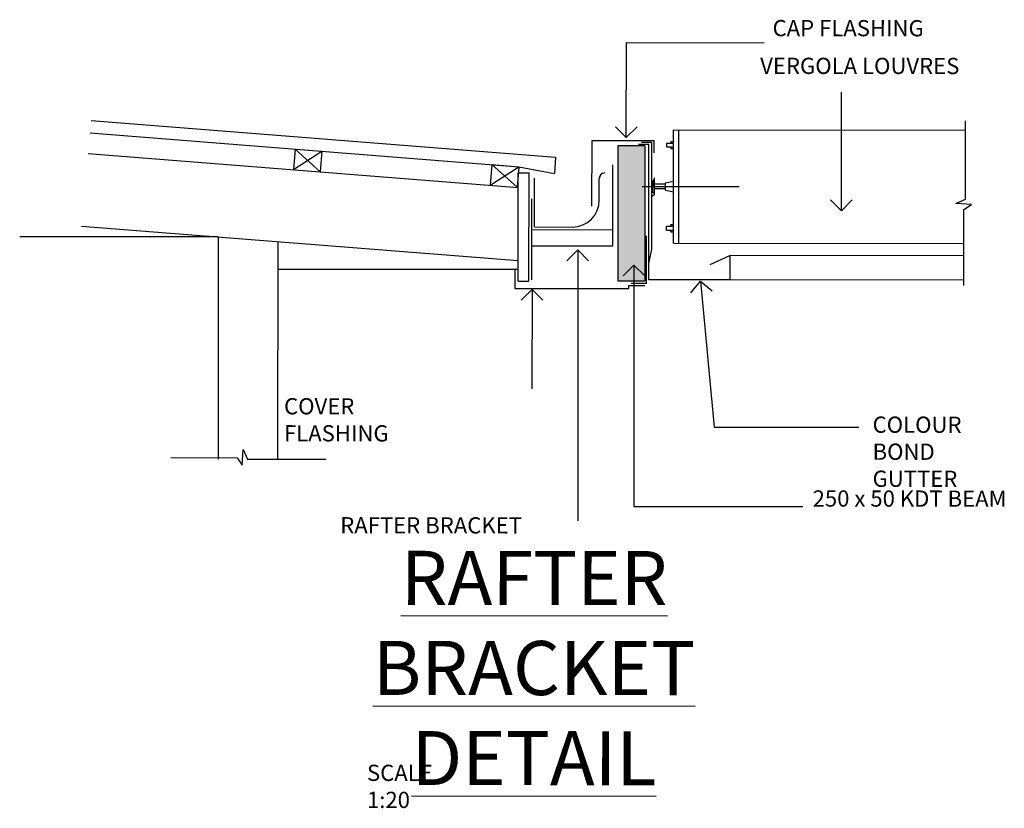
# Model space of a CAD drawing. Units: millimetres. Extents: x 473 to 32575, y 109 to 19576.
# Drawn here: x 26064 to 27886, y 3390 to 4850 of the extents above; entities that cross this region are included whole.
import ezdxf

# ---------------------------------------------------------------- set-up
doc = ezdxf.new("R2010")
doc.units = ezdxf.units.MM
doc.layers.add('_VERGOLA TXT', color=7, linetype='Continuous')
doc.styles.add('ARCHI', font='archd.shx')
doc.dimstyles.new('LEADER-20', dxfattribs={"dimscale": 20, "dimtxt": 2, "dimasz": 2, "dimexe": 1, "dimexo": 1, "dimgap": 1, "dimtad": 1, "dimdec": 0, "dimdsep": 46, "dimtxsty": 'ARCHI', "dimblk": 'OPEN90', "dimcen": 0, "dimclrd": 7, "dimclre": 7, "dimclrt": 7, "dimadec": 0, "dimazin": 0, "dimtfac": 1, "dimtdec": 0, "dimtmove": 2, "dimatfit": 3, "dimldrblk": 'OPEN90', "dimfxl": 0, "dimtolj": 1, "dimtzin": 0, "dimarcsym": 0})

# ---------------------------------------------------------------- blocks, each defined once
blk = doc.blocks.new('_Open90')
at = {"color": 0, "linetype": 'ByBlock', "lineweight": -2}
for p, q in [((-0.5, 0.5), (0, 0)), ((0, 0), (-1, 0)), ((0, 0), (-0.5, -0.5))]:
    blk.add_line(p, q, dxfattribs=at)

msp = doc.modelspace()

# ---------------------------------------------------------------- hatches: boundary and pattern name
at = {"layer": '_VERGOLA TXT'}
msp.add_hatch(color=2, dxfattribs=at).paths.add_polyline_path([(27221.5, 4615.9), (27171.5, 4616), (27171.2, 4366.2), (27221.2, 4366.2)])

# ---------------------------------------------------------------- linework, layer by layer
at = {"lineweight": -3}
for p, q in [((26196.9, 4662.8), (27056.2, 4594.9)), ((26194.8, 4640.1), (26987.9, 4577.4)), ((26573.9, 4610.1), (26570.9, 4572.2)), ((26573.9, 4610.1), (26623.7, 4606.2)), ((26573.9, 4610.1), (26620.7, 4568.3)), ((27123.4, 4504.7), (27123.5, 4625.9)), ((27123.5, 4625.9), (27238.3, 4625.8)), ((27234.4, 4622), (27215, 4622)), ((27234.3, 4424.3), (27234.4, 4622)), ((27238.3, 4603.3), (27238.3, 4625.8)), ((26191.3, 4602.2), (26987, 4539.3)), ((26570.9, 4572.2), (26623.7, 4606.2)), ((26623.7, 4606.2), (26620.7, 4568.3)), ((27056.2, 4594.9), (27054.1, 4564.7)), ((26938.1, 4581.3), (26935.1, 4543.4)), ((26935.1, 4543.4), (26987.9, 4577.4)), ((26938.1, 4581.3), (26987.9, 4577.4)), ((26938.1, 4581.3), (26984.9, 4539.5)), ((26987.9, 4577.4), (26984.9, 4539.5)), ((26986.8, 4366), (26987, 4566)), ((26987, 4566), (27007, 4566)), ((27006.8, 4366), (27007, 4566)), ((27016.9, 4466), (27017, 4556)), ((27137, 4515.9), (27137, 4555.9)), ((27216.2, 4540.8), (27395.9, 4540.7)), ((26178.9, 4467.7), (26986.9, 4403.9)), ((27016.9, 4466), (27086.9, 4465.9)), ((26431.9, 4447.8), (26431.5, 4036.3)), ((27224.2, 4361.2), (27224.3, 4449.3)), ((26541.9, 4439.1), (26541.5, 4036.2)), ((27228.6, 4399.2), (27234.3, 4424.3)), ((27811.4, 4412.8), (27378.7, 4413.2)), ((26980.4, 4386.1), (26980.4, 4352.2)), ((26986.8, 4366), (27006.8, 4366)), ((27191.5, 4352), (27191.5, 4357.6)), ((27191.5, 4357.6), (27221.2, 4357.6)), ((27224.2, 4361.2), (27196.2, 4361.2)), ((27811.4, 4367.8), (27378.6, 4368.2)), ((26980.4, 4352.2), (27191.5, 4352))]:
    msp.add_line(p, q, dxfattribs=at)
at = {"color": 3, "lineweight": -3}
for p, q in [((27274.3, 4435.8), (27274.4, 4645.8)), ((27274.4, 4645.8), (27814.5, 4645.3)), ((27284.3, 4435.8), (27284.4, 4645.8)), ((27228.8, 4618.3), (27209.4, 4618.3)), ((27228.6, 4368.3), (27228.8, 4618.3)), ((27261.4, 4621.3), (27261.4, 4614.3)), ((27261.4, 4621.3), (27274.4, 4621.3)), ((27261.4, 4614.3), (27274.4, 4614.3)), ((27269.4, 4624.3), (27269.4, 4621.3)), ((27269.4, 4624.3), (27274.4, 4624.3)), ((27269.4, 4614.3), (27269.4, 4611.3)), ((27269.4, 4611.3), (27274.4, 4611.3)), ((27239.3, 4526.1), (27239.4, 4557.1)), ((27236.3, 4529.3), (27236.4, 4552.3)), ((27239.4, 4552.3), (27236.4, 4552.3)), ((27239.3, 4529.3), (27239.4, 4552.3)), ((27259.4, 4545.3), (27239.4, 4545.3)), ((27259.3, 4533.8), (27259.4, 4547.8)), ((27259.4, 4547.8), (27274.4, 4550.8)), ((27234.3, 4523), (27239.3, 4526.1)), ((27239.3, 4529.3), (27236.3, 4529.3)), ((27259.4, 4536.3), (27239.4, 4536.3)), ((27259.3, 4533.8), (27274.3, 4530.8)), ((27261.3, 4460.3), (27261.3, 4467.3)), ((27261.3, 4467.3), (27274.3, 4467.3)), ((27269.3, 4467.3), (27269.3, 4470.3)), ((27269.3, 4470.3), (27274.3, 4470.3)), ((27261.3, 4460.3), (27274.3, 4460.3)), ((27269.3, 4457.3), (27269.3, 4460.3)), ((27269.3, 4457.3), (27274.3, 4457.3)), ((27274.3, 4435.8), (27811.5, 4435.3)), ((27342.2, 4396.8), (27378.7, 4413.2)), ((27378.7, 4413.2), (27378.6, 4368.2)), ((27378.6, 4368.2), (27228.6, 4368.3))]:
    msp.add_line(p, q, dxfattribs=at)
at = {"color": 1, "linetype": 'Continuous', "lineweight": -3}
for p, q in [((27171.5, 4616), (27171.2, 4366.2)), ((27221.5, 4615.9), (27171.5, 4616)), ((27221.5, 4615.9), (27221.2, 4366.2)), ((27171.2, 4366.2), (27221.2, 4366.2))]:
    msp.add_line(p, q, dxfattribs=at)
at = {"color": 1, "lineweight": -3}
for p, q in [((27161.9, 4431), (27162, 4581)), ((27012.3, 4367.9), (27012.4, 4517.9)), ((27012.3, 4461.1), (27161.9, 4461)), ((27012.3, 4431.1), (27161.9, 4431))]:
    msp.add_line(p, q, dxfattribs=at)
for p, q in [((26431.9, 4447.8), (26064.4, 4447.8)), ((26986.8, 4387.3), (26541.8, 4387.3))]:
    msp.add_line(p, q)
at = {"color": 8, "lineweight": -3}
for points in [[(27811.4, 4358), (27811.5, 4498.1), (27825.5, 4507.4), (27796.6, 4509.3), (27814.3, 4517.6), (27814.5, 4662.6)], [(26343.9, 4039.2), (26466.6, 4039.1), (26475.9, 4025.1), (26477.8, 4054), (26486.2, 4036.3), (26631.1, 4036.2)]]:
    msp.add_lwpolyline(points, dxfattribs=at)
at = {"lineweight": -3}
for centre, radius, start, end in [((27147, 4555.9), 10, 89.9492, 179.9492), ((27087, 4515.9), 50, 269.9492, 359.9492)]:
    msp.add_arc(centre, radius, start, end, dxfattribs=at)
at = {"layer": '_VERGOLA TXT'}
msp.add_line((26987.9, 4577.4), (27054.1, 4564.7), dxfattribs=at)

# ---------------------------------------------------------------- texts
at = {"lineweight": -3, "attachment_point": 1, "rotation": 359.9492, "style": 'ARCHI'}
for s, insert, char_height in [('{\\H0.6x;\\C7;CAP FLASHING\\H0.5556x;\\C256;}', (27457.6, 4849), 50), ('{\\H0.6x;\\C7;VERGOLA LOUVRES\\H0.5556x;\\C256;}', (27434.7, 4779.2), 50), ('{\\H2x;COVER FLASHING}', (26553.6, 4149.3), 15), ('{\\H2x;COLOUR BOND\\PGUTTER}', (27642.7, 4115.2), 15), ('{\\H0.6x;\\C7;RAFTER BRACKET\\H0.5556x;\\C256;}', (26657.6, 3929.1), 50)]:
    msp.add_mtext(s, dxfattribs=dict(at, insert=insert, char_height=char_height))
at = {"rotation": 359.9492, "style": 'ARCHI'}
for s, insert, char_height, attachment_point in [('{\\H2.195x;\\L\\C1;RAFTER BRACKET \\P\\l     \\LDETAIL}', (27016.2, 3649.9), 45.562, 5), ('{\\H2x;SCALE 1:20}', (26707.1, 3471), 15, 1)]:
    msp.add_mtext(s, dxfattribs=dict(at, insert=insert, char_height=char_height, attachment_point=attachment_point))
at = {"layer": '_VERGOLA TXT', "insert": (27531.7, 3978.6), "char_height": 30, "attachment_point": 1, "rotation": 359.9492, "style": 'ARCHI'}
msp.add_mtext('250 x 50 KDT BEAM', dxfattribs=at)

# ---------------------------------------------------------------- leaders
at = {"lineweight": -3}
for points, override in [([(27186.9, 4631.4), (27187, 4807.3), (27441.9, 4807)], {"dimgap": 1, "dimtad": 0}), ([(27585, 4496), (27585, 4715.7)], {"dimtad": 0}), ([(27097.1, 4423.4), (27097.1, 3922.1)], {"dimtad": 0}), ([(27201, 4395.6), (27200.6, 3948.7), (27513.4, 3948.8)], {"dimgap": 1, "dimtad": 0}), ([(27324.3, 4366), (27349.3, 4095.6), (27617.3, 4095.4)], {"dimgap": 1, "dimtad": 0}), ([(27012.5, 4350.5), (27012.3, 4166.7)], {"dimgap": 1, "dimtad": 0})]:
    msp.add_leader(points, dimstyle='LEADER-20', override=override, dxfattribs=at)

doc.saveas('drawing.dxf')
